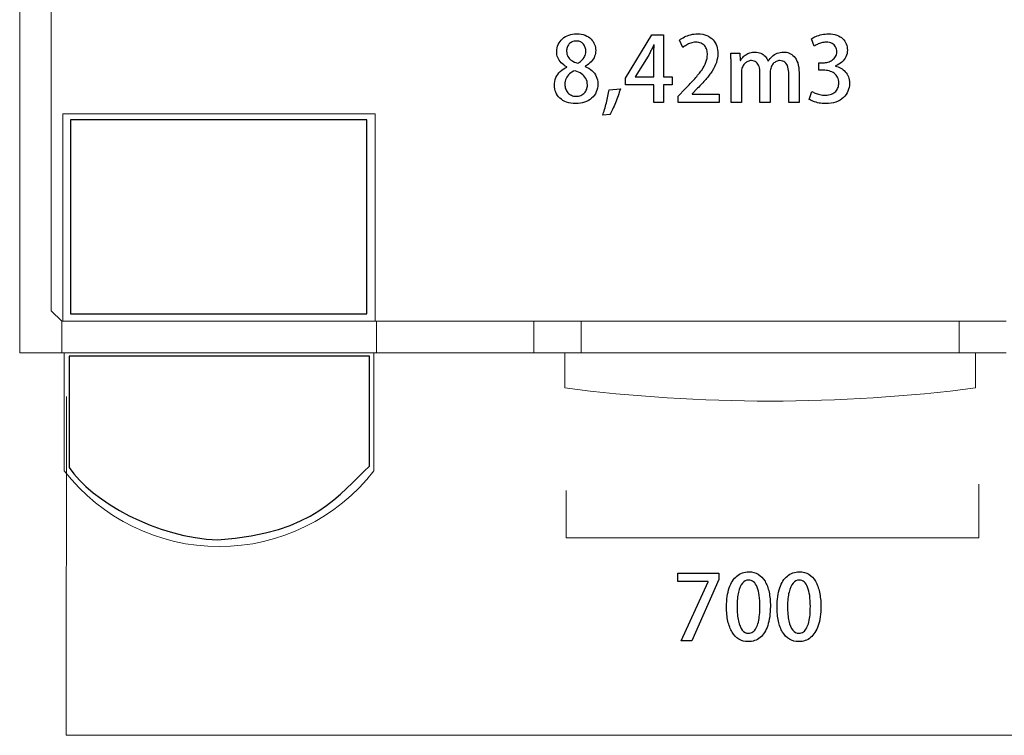
# Model space of a CAD drawing. Units: millimetres. Extents: x -100 to 97, y -107 to 130.
# Drawn here: x 30 to 46, y -35 to -24 of the extents above; entities that cross this region are included whole.
import ezdxf

# ---------------------------------------------------------------- set-up
doc = ezdxf.new("R2010")
doc.units = ezdxf.units.MM
doc.header["$MEASUREMENT"] = 0

msp = doc.modelspace()

# ---------------------------------------------------------------- linework, layer by layer
at = {"color": 73}
msp.add_lwpolyline([(31.0159, -28.62), (35.6721, -28.62), (35.6721, -25.5738), (31.0159, -25.5738), (31.0159, -28.62)], close=True, dxfattribs=at)
at = {"color": 250, "lineweight": 9}
for points in [[(30.2183, -29.2329), (30.2183, -29.2329), (30.2183, -21.1542), (30.2183, -21.1542)], [(30.7129, -28.5734), (30.7129, -28.5734), (30.7129, -21.1542), (30.7129, -21.1542)], [(30.8984, -28.7383), (30.8984, -28.7383), (30.8984, -25.4821), (30.8984, -25.4821)], [(30.8984, -25.4821), (30.8984, -25.4821), (35.8033, -25.4821), (35.8033, -25.4821)], [(35.8033, -25.4821), (35.8033, -25.4821), (35.8033, -28.7383), (35.8033, -28.7383)], [(30.8778, -28.7383), (30.8778, -28.7383), (30.7129, -28.5734), (30.7129, -28.5734)], [(30.8778, -29.2329), (30.8778, -29.2329), (30.8778, -28.7383), (30.8778, -28.7383)], [(35.8239, -28.7383), (35.8239, -28.7383), (30.8778, -28.7383), (30.8778, -28.7383)], [(30.8778, -28.7383), (30.8778, -28.7383), (30.8778, -29.2329), (30.8778, -29.2329)], [(35.8033, -28.7383), (35.8033, -28.7383), (30.8984, -28.7383), (30.8984, -28.7383)], [(35.8239, -29.2329), (35.8239, -29.2329), (35.8239, -28.7383), (35.8239, -28.7383)], [(35.8239, -28.7383), (35.8239, -28.7383), (38.297, -28.7383), (38.297, -28.7383)], [(35.8239, -28.7383), (35.8239, -28.7383), (35.8239, -29.2329), (35.8239, -29.2329)], [(38.297, -28.7383), (38.297, -28.7383), (38.297, -29.2329), (38.297, -29.2329)], [(38.297, -28.7383), (38.297, -28.7383), (45.7162, -28.7383), (45.7162, -28.7383)], [(38.297, -29.2329), (38.297, -29.2329), (38.297, -28.7383), (38.297, -28.7383)], [(39.0389, -29.2329), (39.0389, -29.2329), (39.0389, -28.7383), (39.0389, -28.7383)], [(44.9743, -28.7383), (44.9743, -28.7383), (44.9743, -29.2329), (44.9743, -29.2329)], [(30.8778, -29.2329), (30.8778, -29.2329), (30.2183, -29.2329), (30.2183, -29.2329)], [(30.8778, -29.2329), (30.8778, -29.2329), (35.8239, -29.2329), (35.8239, -29.2329)], [(30.919, -31.0877), (30.919, -31.0877), (30.919, -29.2329), (30.919, -29.2329)], [(30.919, -29.2329), (30.919, -29.2329), (35.7827, -29.2329), (35.7827, -29.2329)], [(35.7827, -29.2329), (35.7827, -29.2329), (35.7827, -31.0877), (35.7827, -31.0877)], [(38.297, -29.2329), (38.297, -29.2329), (35.8239, -29.2329), (35.8239, -29.2329)], [(45.7162, -29.2329), (45.7162, -29.2329), (38.297, -29.2329), (38.297, -29.2329)], [(38.7792, -29.7852), (38.7792, -29.7852), (38.7792, -29.2329), (38.7792, -29.2329)], [(38.7792, -29.2329), (38.7792, -29.2329), (45.2339, -29.2329), (45.2339, -29.2329)], [(45.2339, -29.2329), (45.2339, -29.2329), (45.2339, -29.7852), (45.2339, -29.7852)], [(38.7792, -29.7852), (40.922, -30.06), (43.0911, -30.06), (45.2339, -29.7852)]]:
    msp.add_open_spline(points, degree=3, dxfattribs=at)
at = {"color": 250}
for points, knots in [([(38.8117, -24.7487), (38.7733, -24.7666), (38.7395, -24.7894), (38.7103, -24.8167), (38.7103, -24.8167), (38.6811, -24.8442), (38.6586, -24.8762), (38.6421, -24.9129), (38.6421, -24.9129), (38.6256, -24.9493), (38.6172, -24.9903), (38.6169, -25.0356), (38.6169, -25.0356), (38.6169, -25.0733), (38.6245, -25.1093), (38.639, -25.1434), (38.639, -25.1434), (38.6539, -25.1775), (38.6755, -25.2078), (38.7042, -25.2344), (38.7042, -25.2344), (38.7326, -25.261), (38.7679, -25.2821), (38.8098, -25.2974), (38.8098, -25.2974), (38.8516, -25.3127), (38.8999, -25.3207), (38.9542, -25.3209), (38.9542, -25.3209), (39.0045, -25.3207), (39.0508, -25.3134), (39.0929, -25.2986), (39.0929, -25.2986), (39.135, -25.284), (39.1717, -25.2628), (39.203, -25.2358), (39.203, -25.2358), (39.2341, -25.2085), (39.258, -25.1758), (39.2752, -25.1379), (39.2752, -25.1379), (39.2924, -25.1001), (39.3011, -25.058), (39.3013, -25.0117), (39.3013, -25.0117), (39.3011, -24.9681), (39.2924, -24.9291), (39.2754, -24.8941), (39.2754, -24.8941), (39.2585, -24.859), (39.2352, -24.8284), (39.2054, -24.8021), (39.2054, -24.8021), (39.1755, -24.776), (39.1412, -24.7544), (39.1024, -24.7374), (39.1024, -24.7374), (39.1024, -24.7374), (39.1024, -24.7332), (39.1024, -24.7332), (39.1024, -24.7332), (39.1409, -24.713), (39.1722, -24.6897), (39.1962, -24.6631), (39.1962, -24.6631), (39.2204, -24.6365), (39.2381, -24.6081), (39.2493, -24.578), (39.2493, -24.578), (39.2606, -24.5479), (39.2663, -24.5175), (39.266, -24.4872), (39.266, -24.4872), (39.266, -24.4547), (39.2602, -24.423), (39.2482, -24.3919), (39.2482, -24.3919), (39.2362, -24.3609), (39.2178, -24.3327), (39.1934, -24.3075), (39.1934, -24.3075), (39.1689, -24.2824), (39.1379, -24.2624), (39.1005, -24.2475), (39.1005, -24.2475), (39.0631, -24.2325), (39.0191, -24.2247), (38.9683, -24.2245), (38.9683, -24.2245), (38.9236, -24.2247), (38.8822, -24.2313), (38.8441, -24.2447), (38.8441, -24.2447), (38.806, -24.2581), (38.7729, -24.2772), (38.7444, -24.3021), (38.7444, -24.3021), (38.7157, -24.327), (38.6936, -24.3567), (38.6778, -24.3912), (38.6778, -24.3912), (38.6619, -24.4258), (38.6539, -24.4644), (38.6536, -24.507), (38.6536, -24.507), (38.6536, -24.5378), (38.6595, -24.5679), (38.671, -24.597), (38.671, -24.597), (38.6828, -24.6264), (38.7002, -24.6537), (38.7237, -24.6789), (38.7237, -24.6789), (38.747, -24.704), (38.7764, -24.7259), (38.8117, -24.7445), (38.8117, -24.7445), (38.8117, -24.7445), (38.8117, -24.7487), (38.8117, -24.7487)], [0, 0, 0, 0, 0.0322581, 0.0322581, 0.0322581, 0.0322581, 0.0645161, 0.0645161, 0.0645161, 0.0645161, 0.0967742, 0.0967742, 0.0967742, 0.0967742, 0.1290323, 0.1290323, 0.1290323, 0.1290323, 0.1612903, 0.1612903, 0.1612903, 0.1612903, 0.1935484, 0.1935484, 0.1935484, 0.1935484, 0.2258065, 0.2258065, 0.2258065, 0.2258065, 0.2580645, 0.2580645, 0.2580645, 0.2580645, 0.2903226, 0.2903226, 0.2903226, 0.2903226, 0.3225806, 0.3225806, 0.3225806, 0.3225806, 0.3548387, 0.3548387, 0.3548387, 0.3548387, 0.3870968, 0.3870968, 0.3870968, 0.3870968, 0.4193548, 0.4193548, 0.4193548, 0.4193548, 0.4516129, 0.4516129, 0.4516129, 0.4516129, 0.483871, 0.483871, 0.483871, 0.483871, 0.516129, 0.516129, 0.516129, 0.516129, 0.5483871, 0.5483871, 0.5483871, 0.5483871, 0.5806452, 0.5806452, 0.5806452, 0.5806452, 0.6129032, 0.6129032, 0.6129032, 0.6129032, 0.6451613, 0.6451613, 0.6451613, 0.6451613, 0.6774194, 0.6774194, 0.6774194, 0.6774194, 0.7096774, 0.7096774, 0.7096774, 0.7096774, 0.7419355, 0.7419355, 0.7419355, 0.7419355, 0.7741935, 0.7741935, 0.7741935, 0.7741935, 0.8064516, 0.8064516, 0.8064516, 0.8064516, 0.8387097, 0.8387097, 0.8387097, 0.8387097, 0.8709677, 0.8709677, 0.8709677, 0.8709677, 0.9032258, 0.9032258, 0.9032258, 0.9032258, 0.9354839, 0.9354839, 0.9354839, 0.9354839, 1, 1, 1, 1]), ([(40.3328, -25.0246), (40.3328, -25.0246), (40.4654, -25.0246), (40.4654, -25.0246), (40.4654, -25.0246), (40.4654, -25.0246), (40.4654, -24.9004), (40.4654, -24.9004), (40.4654, -24.9004), (40.4654, -24.9004), (40.3328, -24.9004), (40.3328, -24.9004), (40.3328, -24.9004), (40.3328, -24.9004), (40.3328, -24.2428), (40.3328, -24.2428), (40.3328, -24.2428), (40.3328, -24.2428), (40.1507, -24.2428), (40.1507, -24.2428), (40.1507, -24.2428), (40.1507, -24.2428), (39.7344, -24.9188), (39.7344, -24.9188), (39.7344, -24.9188), (39.7344, -24.9188), (39.7344, -25.0246), (39.7344, -25.0246), (39.7344, -25.0246), (39.7344, -25.0246), (40.1789, -25.0246), (40.1789, -25.0246), (40.1789, -25.0246), (40.1789, -25.0246), (40.1789, -25.3054), (40.1789, -25.3054), (40.1789, -25.3054), (40.1789, -25.3054), (40.3328, -25.3054), (40.3328, -25.3054), (40.3328, -25.3054), (40.3328, -25.3054), (40.3328, -25.0246), (40.3328, -25.0246)], [0, 0, 0, 0, 0.0833333, 0.0833333, 0.0833333, 0.0833333, 0.1666667, 0.1666667, 0.1666667, 0.1666667, 0.25, 0.25, 0.25, 0.25, 0.3333333, 0.3333333, 0.3333333, 0.3333333, 0.4166667, 0.4166667, 0.4166667, 0.4166667, 0.5, 0.5, 0.5, 0.5, 0.5833333, 0.5833333, 0.5833333, 0.5833333, 0.6666667, 0.6666667, 0.6666667, 0.6666667, 0.75, 0.75, 0.75, 0.75, 0.8333333, 0.8333333, 0.8333333, 0.8333333, 1, 1, 1, 1]), ([(41.2076, -25.1699), (41.2076, -25.1699), (40.78, -25.1699), (40.78, -25.1699), (40.78, -25.1699), (40.78, -25.1699), (40.78, -25.1671), (40.78, -25.1671), (40.78, -25.1671), (40.78, -25.1671), (40.8675, -25.078), (40.8675, -25.078), (40.8675, -25.078), (40.9141, -25.0316), (40.9564, -24.986), (40.9952, -24.9418), (40.9952, -24.9418), (41.0338, -24.8974), (41.0672, -24.8531), (41.0956, -24.8092), (41.0956, -24.8092), (41.1239, -24.7652), (41.146, -24.7203), (41.1615, -24.6749), (41.1615, -24.6749), (41.177, -24.6295), (41.1848, -24.5824), (41.185, -24.5338), (41.185, -24.5338), (41.185, -24.4931), (41.1789, -24.4545), (41.1667, -24.4176), (41.1667, -24.4176), (41.1542, -24.3807), (41.1354, -24.3477), (41.1098, -24.3188), (41.1098, -24.3188), (41.0841, -24.2899), (41.0514, -24.2668), (41.0119, -24.2501), (41.0119, -24.2501), (40.9722, -24.2334), (40.9249, -24.2247), (40.8703, -24.2245), (40.8703, -24.2245), (40.8308, -24.2247), (40.7932, -24.2292), (40.7579, -24.2381), (40.7579, -24.2381), (40.7224, -24.2471), (40.6902, -24.2588), (40.6608, -24.2739), (40.6608, -24.2739), (40.6314, -24.2887), (40.6058, -24.3052), (40.5839, -24.3233), (40.5839, -24.3233), (40.5839, -24.3233), (40.6333, -24.4404), (40.6333, -24.4404), (40.6333, -24.4404), (40.65, -24.427), (40.6688, -24.4141), (40.6902, -24.4014), (40.6902, -24.4014), (40.7114, -24.3887), (40.7346, -24.3781), (40.7596, -24.3698), (40.7596, -24.3698), (40.7845, -24.3616), (40.8106, -24.3574), (40.8379, -24.3571), (40.8379, -24.3571), (40.8713, -24.3574), (40.8997, -24.3626), (40.923, -24.3729), (40.923, -24.3729), (40.9465, -24.3832), (40.9654, -24.3974), (40.9799, -24.4152), (40.9799, -24.4152), (40.9943, -24.4331), (41.0049, -24.4538), (41.0115, -24.4771), (41.0115, -24.4771), (41.0183, -24.5001), (41.0216, -24.5248), (41.0213, -24.5507), (41.0213, -24.5507), (41.0213, -24.5904), (41.0136, -24.6302), (40.9985, -24.6697), (40.9985, -24.6697), (40.9832, -24.7092), (40.9609, -24.7504), (40.9313, -24.7929), (40.9313, -24.7929), (40.9016, -24.8353), (40.8652, -24.8809), (40.8219, -24.9293), (40.8219, -24.9293), (40.7786, -24.9778), (40.729, -25.0307), (40.6728, -25.0879), (40.6728, -25.0879), (40.6728, -25.0879), (40.5613, -25.2052), (40.5613, -25.2052), (40.5613, -25.2052), (40.5613, -25.2052), (40.5613, -25.3054), (40.5613, -25.3054), (40.5613, -25.3054), (40.5613, -25.3054), (41.2076, -25.3054), (41.2076, -25.3054), (41.2076, -25.3054), (41.2076, -25.3054), (41.2076, -25.1699), (41.2076, -25.1699)], [0, 0, 0, 0, 0.0322581, 0.0322581, 0.0322581, 0.0322581, 0.0645161, 0.0645161, 0.0645161, 0.0645161, 0.0967742, 0.0967742, 0.0967742, 0.0967742, 0.1290323, 0.1290323, 0.1290323, 0.1290323, 0.1612903, 0.1612903, 0.1612903, 0.1612903, 0.1935484, 0.1935484, 0.1935484, 0.1935484, 0.2258065, 0.2258065, 0.2258065, 0.2258065, 0.2580645, 0.2580645, 0.2580645, 0.2580645, 0.2903226, 0.2903226, 0.2903226, 0.2903226, 0.3225806, 0.3225806, 0.3225806, 0.3225806, 0.3548387, 0.3548387, 0.3548387, 0.3548387, 0.3870968, 0.3870968, 0.3870968, 0.3870968, 0.4193548, 0.4193548, 0.4193548, 0.4193548, 0.4516129, 0.4516129, 0.4516129, 0.4516129, 0.483871, 0.483871, 0.483871, 0.483871, 0.516129, 0.516129, 0.516129, 0.516129, 0.5483871, 0.5483871, 0.5483871, 0.5483871, 0.5806452, 0.5806452, 0.5806452, 0.5806452, 0.6129032, 0.6129032, 0.6129032, 0.6129032, 0.6451613, 0.6451613, 0.6451613, 0.6451613, 0.6774194, 0.6774194, 0.6774194, 0.6774194, 0.7096774, 0.7096774, 0.7096774, 0.7096774, 0.7419355, 0.7419355, 0.7419355, 0.7419355, 0.7741935, 0.7741935, 0.7741935, 0.7741935, 0.8064516, 0.8064516, 0.8064516, 0.8064516, 0.8387097, 0.8387097, 0.8387097, 0.8387097, 0.8709677, 0.8709677, 0.8709677, 0.8709677, 0.9032258, 0.9032258, 0.9032258, 0.9032258, 0.9354839, 0.9354839, 0.9354839, 0.9354839, 1, 1, 1, 1]), ([(43.0307, -24.7297), (43.0711, -24.7144), (43.1055, -24.6942), (43.1337, -24.6692), (43.1337, -24.6692), (43.1617, -24.6443), (43.1831, -24.6156), (43.1977, -24.5836), (43.1977, -24.5836), (43.2123, -24.5514), (43.2198, -24.5171), (43.2198, -24.4804), (43.2198, -24.4804), (43.2198, -24.446), (43.2137, -24.4136), (43.2014, -24.383), (43.2014, -24.383), (43.1892, -24.3524), (43.1709, -24.3252), (43.1462, -24.3014), (43.1462, -24.3014), (43.1217, -24.2776), (43.0909, -24.2591), (43.0537, -24.2454), (43.0537, -24.2454), (43.0166, -24.2318), (42.9733, -24.2247), (42.9235, -24.2245), (42.9235, -24.2245), (42.8865, -24.2247), (42.8513, -24.2285), (42.8174, -24.2358), (42.8174, -24.2358), (42.7835, -24.2431), (42.7529, -24.2527), (42.7252, -24.2645), (42.7252, -24.2645), (42.6977, -24.2762), (42.6749, -24.2887), (42.6568, -24.3021), (42.6568, -24.3021), (42.6568, -24.3021), (42.6977, -24.4195), (42.6977, -24.4195), (42.6977, -24.4195), (42.7116, -24.4098), (42.7285, -24.3999), (42.7482, -24.3903), (42.7482, -24.3903), (42.7682, -24.3807), (42.7899, -24.3724), (42.8136, -24.3658), (42.8136, -24.3658), (42.8374, -24.3593), (42.8616, -24.356), (42.8868, -24.3557), (42.8868, -24.3557), (42.9244, -24.356), (42.9554, -24.3628), (42.9801, -24.376), (42.9801, -24.376), (43.0048, -24.3894), (43.0232, -24.4072), (43.0352, -24.4298), (43.0352, -24.4298), (43.0474, -24.4524), (43.0533, -24.4778), (43.0533, -24.506), (43.0533, -24.506), (43.0528, -24.5354), (43.0462, -24.5608), (43.033, -24.5827), (43.033, -24.5827), (43.0201, -24.6043), (43.0029, -24.6222), (42.9818, -24.6365), (42.9818, -24.6365), (42.9608, -24.6506), (42.938, -24.6615), (42.9133, -24.6683), (42.9133, -24.6683), (42.8889, -24.6753), (42.8649, -24.6789), (42.8416, -24.6789), (42.8416, -24.6789), (42.8416, -24.6789), (42.7725, -24.6789), (42.7725, -24.6789), (42.7725, -24.6789), (42.7725, -24.6789), (42.7725, -24.796), (42.7725, -24.796), (42.7725, -24.796), (42.7725, -24.796), (42.8444, -24.796), (42.8444, -24.796), (42.8444, -24.796), (42.8762, -24.796), (42.9063, -24.8), (42.9352, -24.808), (42.9352, -24.808), (42.9639, -24.816), (42.9895, -24.8284), (43.0121, -24.8449), (43.0121, -24.8449), (43.0347, -24.8614), (43.0526, -24.8821), (43.0657, -24.9072), (43.0657, -24.9072), (43.0789, -24.9324), (43.0855, -24.9623), (43.0857, -24.9964), (43.0857, -24.9964), (43.0857, -25.0204), (43.0817, -25.0436), (43.0737, -25.0665), (43.0737, -25.0665), (43.0655, -25.0893), (43.053, -25.11), (43.0359, -25.1285), (43.0359, -25.1285), (43.0187, -25.1471), (42.9966, -25.1617), (42.9698, -25.1728), (42.9698, -25.1728), (42.9427, -25.1838), (42.9103, -25.1895), (42.8727, -25.1897), (42.8727, -25.1897), (42.8433, -25.1895), (42.815, -25.1862), (42.7878, -25.1796), (42.7878, -25.1796), (42.7605, -25.1732), (42.7362, -25.1652), (42.7144, -25.1561), (42.7144, -25.1561), (42.6927, -25.1469), (42.6753, -25.1377), (42.6624, -25.129), (42.6624, -25.129), (42.6624, -25.129), (42.6201, -25.2546), (42.6201, -25.2546), (42.6201, -25.2546), (42.6372, -25.2661), (42.6591, -25.2767), (42.6854, -25.2868), (42.6854, -25.2868), (42.712, -25.2969), (42.7417, -25.3049), (42.7748, -25.3113), (42.7748, -25.3113), (42.8077, -25.3174), (42.8428, -25.3207), (42.8797, -25.3209), (42.8797, -25.3209), (42.9402, -25.3207), (42.9935, -25.3122), (43.0399, -25.2955), (43.0399, -25.2955), (43.0864, -25.2788), (43.1255, -25.2558), (43.1572, -25.2266), (43.1572, -25.2266), (43.189, -25.1972), (43.213, -25.1633), (43.2292, -25.125), (43.2292, -25.125), (43.2454, -25.0867), (43.2537, -25.0458), (43.2537, -25.002), (43.2537, -25.002), (43.2534, -24.9646), (43.2475, -24.9305), (43.2358, -24.8999), (43.2358, -24.8999), (43.224, -24.8694), (43.2078, -24.8426), (43.1871, -24.8195), (43.1871, -24.8195), (43.1666, -24.7967), (43.1429, -24.7779), (43.1161, -24.7631), (43.1161, -24.7631), (43.0895, -24.7485), (43.061, -24.7381), (43.0307, -24.7325), (43.0307, -24.7325), (43.0307, -24.7325), (43.0307, -24.7297), (43.0307, -24.7297)], [0, 0, 0, 0, 0.0204082, 0.0204082, 0.0204082, 0.0204082, 0.0408163, 0.0408163, 0.0408163, 0.0408163, 0.0612245, 0.0612245, 0.0612245, 0.0612245, 0.0816327, 0.0816327, 0.0816327, 0.0816327, 0.1020408, 0.1020408, 0.1020408, 0.1020408, 0.122449, 0.122449, 0.122449, 0.122449, 0.1428571, 0.1428571, 0.1428571, 0.1428571, 0.1632653, 0.1632653, 0.1632653, 0.1632653, 0.1836735, 0.1836735, 0.1836735, 0.1836735, 0.2040816, 0.2040816, 0.2040816, 0.2040816, 0.2244898, 0.2244898, 0.2244898, 0.2244898, 0.244898, 0.244898, 0.244898, 0.244898, 0.2653061, 0.2653061, 0.2653061, 0.2653061, 0.2857143, 0.2857143, 0.2857143, 0.2857143, 0.3061224, 0.3061224, 0.3061224, 0.3061224, 0.3265306, 0.3265306, 0.3265306, 0.3265306, 0.3469388, 0.3469388, 0.3469388, 0.3469388, 0.3673469, 0.3673469, 0.3673469, 0.3673469, 0.3877551, 0.3877551, 0.3877551, 0.3877551, 0.4081633, 0.4081633, 0.4081633, 0.4081633, 0.4285714, 0.4285714, 0.4285714, 0.4285714, 0.4489796, 0.4489796, 0.4489796, 0.4489796, 0.4693878, 0.4693878, 0.4693878, 0.4693878, 0.4897959, 0.4897959, 0.4897959, 0.4897959, 0.5102041, 0.5102041, 0.5102041, 0.5102041, 0.5306122, 0.5306122, 0.5306122, 0.5306122, 0.5510204, 0.5510204, 0.5510204, 0.5510204, 0.5714286, 0.5714286, 0.5714286, 0.5714286, 0.5918367, 0.5918367, 0.5918367, 0.5918367, 0.6122449, 0.6122449, 0.6122449, 0.6122449, 0.6326531, 0.6326531, 0.6326531, 0.6326531, 0.6530612, 0.6530612, 0.6530612, 0.6530612, 0.6734694, 0.6734694, 0.6734694, 0.6734694, 0.6938776, 0.6938776, 0.6938776, 0.6938776, 0.7142857, 0.7142857, 0.7142857, 0.7142857, 0.7346939, 0.7346939, 0.7346939, 0.7346939, 0.755102, 0.755102, 0.755102, 0.755102, 0.7755102, 0.7755102, 0.7755102, 0.7755102, 0.7959184, 0.7959184, 0.7959184, 0.7959184, 0.8163265, 0.8163265, 0.8163265, 0.8163265, 0.8367347, 0.8367347, 0.8367347, 0.8367347, 0.8571429, 0.8571429, 0.8571429, 0.8571429, 0.877551, 0.877551, 0.877551, 0.877551, 0.8979592, 0.8979592, 0.8979592, 0.8979592, 0.9183673, 0.9183673, 0.9183673, 0.9183673, 0.9387755, 0.9387755, 0.9387755, 0.9387755, 0.9591837, 0.9591837, 0.9591837, 0.9591837, 1, 1, 1, 1]), ([(38.9627, -24.3388), (38.989, -24.339), (39.0116, -24.3435), (39.0304, -24.3527), (39.0304, -24.3527), (39.0492, -24.3616), (39.0645, -24.3741), (39.0765, -24.3894), (39.0765, -24.3894), (39.0882, -24.4049), (39.0969, -24.4225), (39.1026, -24.4418), (39.1026, -24.4418), (39.1082, -24.4613), (39.1108, -24.4816), (39.1108, -24.5027), (39.1108, -24.5027), (39.1106, -24.5312), (39.1045, -24.5573), (39.0927, -24.5815), (39.0927, -24.5815), (39.0809, -24.6055), (39.0652, -24.6264), (39.0452, -24.6445), (39.0452, -24.6445), (39.0252, -24.6624), (39.0029, -24.6765), (38.9782, -24.6864), (38.9782, -24.6864), (38.9445, -24.6753), (38.9151, -24.661), (38.8897, -24.6441), (38.8897, -24.6441), (38.8643, -24.6269), (38.8446, -24.6062), (38.8305, -24.582), (38.8305, -24.582), (38.8164, -24.5578), (38.8091, -24.5295), (38.8088, -24.4971), (38.8088, -24.4971), (38.8088, -24.4766), (38.8119, -24.4571), (38.8182, -24.4383), (38.8182, -24.4383), (38.8244, -24.4195), (38.834, -24.4025), (38.8465, -24.3877), (38.8465, -24.3877), (38.8592, -24.3727), (38.8752, -24.3609), (38.8947, -24.3522), (38.8947, -24.3522), (38.914, -24.3435), (38.9365, -24.339), (38.9627, -24.3388)], [0, 0, 0, 0, 0.0666667, 0.0666667, 0.0666667, 0.0666667, 0.1333333, 0.1333333, 0.1333333, 0.1333333, 0.2, 0.2, 0.2, 0.2, 0.2666667, 0.2666667, 0.2666667, 0.2666667, 0.3333333, 0.3333333, 0.3333333, 0.3333333, 0.4, 0.4, 0.4, 0.4, 0.4666667, 0.4666667, 0.4666667, 0.4666667, 0.5333333, 0.5333333, 0.5333333, 0.5333333, 0.6, 0.6, 0.6, 0.6, 0.6666667, 0.6666667, 0.6666667, 0.6666667, 0.7333333, 0.7333333, 0.7333333, 0.7333333, 0.8, 0.8, 0.8, 0.8, 0.8666667, 0.8666667, 0.8666667, 0.8666667, 1, 1, 1, 1]), ([(39.8883, -24.8976), (39.8883, -24.8976), (40.0915, -24.573), (40.0915, -24.573), (40.0915, -24.573), (40.1013, -24.5542), (40.111, -24.5356), (40.1204, -24.5173), (40.1204, -24.5173), (40.13, -24.4987), (40.1397, -24.4797), (40.1495, -24.4599), (40.1495, -24.4599), (40.1594, -24.4402), (40.1695, -24.419), (40.1804, -24.3967), (40.1804, -24.3967), (40.1804, -24.3967), (40.186, -24.3967), (40.186, -24.3967), (40.186, -24.3967), (40.1839, -24.427), (40.1822, -24.4578), (40.1808, -24.4891), (40.1808, -24.4891), (40.1796, -24.5201), (40.1789, -24.5509), (40.1789, -24.5815), (40.1789, -24.5815), (40.1789, -24.5815), (40.1789, -24.9004), (40.1789, -24.9004), (40.1789, -24.9004), (40.1789, -24.9004), (39.8883, -24.9004), (39.8883, -24.9004), (39.8883, -24.9004), (39.8883, -24.9004), (39.8883, -24.8976), (39.8883, -24.8976)], [0, 0, 0, 0, 0.0909091, 0.0909091, 0.0909091, 0.0909091, 0.1818182, 0.1818182, 0.1818182, 0.1818182, 0.2727273, 0.2727273, 0.2727273, 0.2727273, 0.3636364, 0.3636364, 0.3636364, 0.3636364, 0.4545455, 0.4545455, 0.4545455, 0.4545455, 0.5454545, 0.5454545, 0.5454545, 0.5454545, 0.6363636, 0.6363636, 0.6363636, 0.6363636, 0.7272727, 0.7272727, 0.7272727, 0.7272727, 0.8181818, 0.8181818, 0.8181818, 0.8181818, 1, 1, 1, 1]), ([(42.4606, -24.8355), (42.4604, -24.7744), (42.4531, -24.7229), (42.439, -24.6812), (42.439, -24.6812), (42.4249, -24.6394), (42.4061, -24.6062), (42.3828, -24.581), (42.3828, -24.581), (42.3592, -24.5561), (42.3331, -24.5382), (42.3047, -24.5272), (42.3047, -24.5272), (42.2762, -24.5161), (42.2473, -24.5107), (42.2179, -24.511), (42.2179, -24.511), (42.1807, -24.5112), (42.1473, -24.5171), (42.1177, -24.5288), (42.1177, -24.5288), (42.0881, -24.5406), (42.0617, -24.557), (42.0387, -24.5782), (42.0387, -24.5782), (42.0156, -24.5996), (41.9954, -24.6245), (41.978, -24.6535), (41.978, -24.6535), (41.978, -24.6535), (41.9752, -24.6535), (41.9752, -24.6535), (41.9752, -24.6535), (41.9644, -24.6241), (41.9491, -24.5989), (41.9293, -24.5775), (41.9293, -24.5775), (41.9096, -24.5563), (41.8863, -24.5399), (41.8592, -24.5284), (41.8592, -24.5284), (41.8322, -24.5168), (41.8023, -24.5112), (41.7692, -24.511), (41.7692, -24.511), (41.7395, -24.5112), (41.713, -24.5149), (41.689, -24.5222), (41.689, -24.5222), (41.6652, -24.5298), (41.6441, -24.5396), (41.6255, -24.5521), (41.6255, -24.5521), (41.6069, -24.5648), (41.5907, -24.5787), (41.5768, -24.5942), (41.5768, -24.5942), (41.5632, -24.6097), (41.5514, -24.6257), (41.542, -24.6422), (41.542, -24.6422), (41.542, -24.6422), (41.5378, -24.6422), (41.5378, -24.6422), (41.5378, -24.6422), (41.5378, -24.6422), (41.5293, -24.5279), (41.5293, -24.5279), (41.5293, -24.5279), (41.5293, -24.5279), (41.3882, -24.5279), (41.3882, -24.5279), (41.3882, -24.5279), (41.3891, -24.5498), (41.3901, -24.5721), (41.391, -24.5947), (41.391, -24.5947), (41.3917, -24.6173), (41.3924, -24.6408), (41.3931, -24.6657), (41.3931, -24.6657), (41.3936, -24.6906), (41.3938, -24.7177), (41.3938, -24.7466), (41.3938, -24.7466), (41.3938, -24.7466), (41.3938, -25.3054), (41.3938, -25.3054), (41.3938, -25.3054), (41.3938, -25.3054), (41.5547, -25.3054), (41.5547, -25.3054), (41.5547, -25.3054), (41.5547, -25.3054), (41.5547, -24.8341), (41.5547, -24.8341), (41.5547, -24.8341), (41.5549, -24.8033), (41.5596, -24.7762), (41.5688, -24.7527), (41.5688, -24.7527), (41.578, -24.7292), (41.5902, -24.7094), (41.6055, -24.6935), (41.6055, -24.6935), (41.6208, -24.6775), (41.6375, -24.6655), (41.6558, -24.6572), (41.6558, -24.6572), (41.6742, -24.649), (41.6927, -24.645), (41.7113, -24.645), (41.7113, -24.645), (41.7428, -24.6452), (41.7685, -24.6539), (41.7885, -24.6706), (41.7885, -24.6706), (41.8084, -24.6873), (41.8233, -24.7102), (41.8327, -24.7388), (41.8327, -24.7388), (41.8421, -24.7675), (41.8468, -24.8002), (41.8468, -24.8369), (41.8468, -24.8369), (41.8468, -24.8369), (41.8468, -25.3054), (41.8468, -25.3054), (41.8468, -25.3054), (41.8468, -25.3054), (42.0076, -25.3054), (42.0076, -25.3054), (42.0076, -25.3054), (42.0076, -25.3054), (42.0076, -24.8256), (42.0076, -24.8256), (42.0076, -24.8256), (42.0079, -24.7974), (42.0121, -24.772), (42.0208, -24.7497), (42.0208, -24.7497), (42.0293, -24.7276), (42.0408, -24.7085), (42.0552, -24.693), (42.0552, -24.693), (42.0695, -24.6775), (42.0857, -24.6655), (42.1036, -24.6572), (42.1036, -24.6572), (42.1215, -24.6492), (42.1398, -24.645), (42.1586, -24.645), (42.1586, -24.645), (42.1916, -24.6452), (42.2184, -24.6542), (42.2391, -24.6721), (42.2391, -24.6721), (42.26, -24.6899), (42.2753, -24.7149), (42.2852, -24.7473), (42.2852, -24.7473), (42.295, -24.7795), (42.3, -24.8174), (42.2997, -24.8609), (42.2997, -24.8609), (42.2997, -24.8609), (42.2997, -25.3054), (42.2997, -25.3054), (42.2997, -25.3054), (42.2997, -25.3054), (42.4606, -25.3054), (42.4606, -25.3054), (42.4606, -25.3054), (42.4606, -25.3054), (42.4606, -24.8355), (42.4606, -24.8355)], [0, 0, 0, 0, 0.0222222, 0.0222222, 0.0222222, 0.0222222, 0.0444444, 0.0444444, 0.0444444, 0.0444444, 0.0666667, 0.0666667, 0.0666667, 0.0666667, 0.0888889, 0.0888889, 0.0888889, 0.0888889, 0.1111111, 0.1111111, 0.1111111, 0.1111111, 0.1333333, 0.1333333, 0.1333333, 0.1333333, 0.1555556, 0.1555556, 0.1555556, 0.1555556, 0.1777778, 0.1777778, 0.1777778, 0.1777778, 0.2, 0.2, 0.2, 0.2, 0.2222222, 0.2222222, 0.2222222, 0.2222222, 0.2444444, 0.2444444, 0.2444444, 0.2444444, 0.2666667, 0.2666667, 0.2666667, 0.2666667, 0.2888889, 0.2888889, 0.2888889, 0.2888889, 0.3111111, 0.3111111, 0.3111111, 0.3111111, 0.3333333, 0.3333333, 0.3333333, 0.3333333, 0.3555556, 0.3555556, 0.3555556, 0.3555556, 0.3777778, 0.3777778, 0.3777778, 0.3777778, 0.4, 0.4, 0.4, 0.4, 0.4222222, 0.4222222, 0.4222222, 0.4222222, 0.4444444, 0.4444444, 0.4444444, 0.4444444, 0.4666667, 0.4666667, 0.4666667, 0.4666667, 0.4888889, 0.4888889, 0.4888889, 0.4888889, 0.5111111, 0.5111111, 0.5111111, 0.5111111, 0.5333333, 0.5333333, 0.5333333, 0.5333333, 0.5555556, 0.5555556, 0.5555556, 0.5555556, 0.5777778, 0.5777778, 0.5777778, 0.5777778, 0.6, 0.6, 0.6, 0.6, 0.6222222, 0.6222222, 0.6222222, 0.6222222, 0.6444444, 0.6444444, 0.6444444, 0.6444444, 0.6666667, 0.6666667, 0.6666667, 0.6666667, 0.6888889, 0.6888889, 0.6888889, 0.6888889, 0.7111111, 0.7111111, 0.7111111, 0.7111111, 0.7333333, 0.7333333, 0.7333333, 0.7333333, 0.7555556, 0.7555556, 0.7555556, 0.7555556, 0.7777778, 0.7777778, 0.7777778, 0.7777778, 0.8, 0.8, 0.8, 0.8, 0.8222222, 0.8222222, 0.8222222, 0.8222222, 0.8444444, 0.8444444, 0.8444444, 0.8444444, 0.8666667, 0.8666667, 0.8666667, 0.8666667, 0.8888889, 0.8888889, 0.8888889, 0.8888889, 0.9111111, 0.9111111, 0.9111111, 0.9111111, 0.9333333, 0.9333333, 0.9333333, 0.9333333, 0.9555556, 0.9555556, 0.9555556, 0.9555556, 1, 1, 1, 1]), ([(38.9584, -25.2052), (38.9311, -25.205), (38.9067, -25.2), (38.885, -25.1904), (38.885, -25.1904), (38.8634, -25.1805), (38.8448, -25.1671), (38.8295, -25.1497), (38.8295, -25.1497), (38.8143, -25.1325), (38.8025, -25.1123), (38.7943, -25.0895), (38.7943, -25.0895), (38.7863, -25.0667), (38.782, -25.0422), (38.782, -25.0159), (38.782, -25.0159), (38.782, -24.9841), (38.7881, -24.9543), (38.8004, -24.9265), (38.8004, -24.9265), (38.8126, -24.899), (38.8307, -24.8745), (38.8545, -24.8534), (38.8545, -24.8534), (38.878, -24.8322), (38.9071, -24.8157), (38.9415, -24.8038), (38.9415, -24.8038), (38.9803, -24.8165), (39.0144, -24.8324), (39.0433, -24.8522), (39.0433, -24.8522), (39.0725, -24.872), (39.0953, -24.8962), (39.1115, -24.9249), (39.1115, -24.9249), (39.1278, -24.9536), (39.136, -24.9877), (39.1362, -25.0272), (39.1362, -25.0272), (39.1362, -25.0516), (39.1322, -25.0747), (39.1245, -25.0961), (39.1245, -25.0961), (39.1165, -25.1175), (39.1049, -25.1363), (39.0897, -25.1528), (39.0897, -25.1528), (39.0744, -25.169), (39.0558, -25.1819), (39.0339, -25.1911), (39.0339, -25.1911), (39.0118, -25.2003), (38.9866, -25.205), (38.9584, -25.2052)], [0, 0, 0, 0, 0.0666667, 0.0666667, 0.0666667, 0.0666667, 0.1333333, 0.1333333, 0.1333333, 0.1333333, 0.2, 0.2, 0.2, 0.2, 0.2666667, 0.2666667, 0.2666667, 0.2666667, 0.3333333, 0.3333333, 0.3333333, 0.3333333, 0.4, 0.4, 0.4, 0.4, 0.4666667, 0.4666667, 0.4666667, 0.4666667, 0.5333333, 0.5333333, 0.5333333, 0.5333333, 0.6, 0.6, 0.6, 0.6, 0.6666667, 0.6666667, 0.6666667, 0.6666667, 0.7333333, 0.7333333, 0.7333333, 0.7333333, 0.8, 0.8, 0.8, 0.8, 0.8666667, 0.8666667, 0.8666667, 0.8666667, 1, 1, 1, 1]), ([(39.4763, -25.1022), (39.4716, -25.1335), (39.4657, -25.1669), (39.4584, -25.2022), (39.4584, -25.2022), (39.4511, -25.2374), (39.4431, -25.2729), (39.4342, -25.3089), (39.4342, -25.3089), (39.4252, -25.3449), (39.4158, -25.3795), (39.4059, -25.4126), (39.4059, -25.4126), (39.3961, -25.4458), (39.3859, -25.4759), (39.3761, -25.503), (39.3761, -25.503), (39.3761, -25.503), (39.489, -25.4917), (39.489, -25.4917), (39.489, -25.4917), (39.5026, -25.4691), (39.5167, -25.442), (39.5315, -25.4108), (39.5315, -25.4108), (39.5466, -25.3792), (39.5614, -25.3454), (39.5762, -25.3087), (39.5762, -25.3087), (39.591, -25.2722), (39.6051, -25.2348), (39.6185, -25.197), (39.6185, -25.197), (39.6319, -25.1591), (39.6437, -25.1222), (39.6541, -25.0867), (39.6541, -25.0867), (39.6541, -25.0867), (39.4763, -25.1022), (39.4763, -25.1022)], [0, 0, 0, 0, 0.0909091, 0.0909091, 0.0909091, 0.0909091, 0.1818182, 0.1818182, 0.1818182, 0.1818182, 0.2727273, 0.2727273, 0.2727273, 0.2727273, 0.3636364, 0.3636364, 0.3636364, 0.3636364, 0.4545455, 0.4545455, 0.4545455, 0.4545455, 0.5454545, 0.5454545, 0.5454545, 0.5454545, 0.6363636, 0.6363636, 0.6363636, 0.6363636, 0.7272727, 0.7272727, 0.7272727, 0.7272727, 0.8181818, 0.8181818, 0.8181818, 0.8181818, 1, 1, 1, 1]), ([(40.5582, -32.8269), (40.5582, -32.8269), (41.0324, -32.8269), (41.0324, -32.8269), (41.0324, -32.8269), (41.0324, -32.8269), (41.0324, -32.8297), (41.0324, -32.8297), (41.0324, -32.8297), (41.0324, -32.8297), (40.6105, -33.754), (40.6105, -33.754), (40.6105, -33.754), (40.6105, -33.754), (40.7784, -33.754), (40.7784, -33.754), (40.7784, -33.754), (40.7784, -33.754), (41.2003, -32.7945), (41.2003, -32.7945), (41.2003, -32.7945), (41.2003, -32.7945), (41.2003, -32.6914), (41.2003, -32.6914), (41.2003, -32.6914), (41.2003, -32.6914), (40.5582, -32.6914), (40.5582, -32.6914), (40.5582, -32.6914), (40.5582, -32.6914), (40.5582, -32.8269), (40.5582, -32.8269)], [0, 0, 0, 0, 0.1111111, 0.1111111, 0.1111111, 0.1111111, 0.2222222, 0.2222222, 0.2222222, 0.2222222, 0.3333333, 0.3333333, 0.3333333, 0.3333333, 0.4444444, 0.4444444, 0.4444444, 0.4444444, 0.5555556, 0.5555556, 0.5555556, 0.5555556, 0.6666667, 0.6666667, 0.6666667, 0.6666667, 0.7777778, 0.7777778, 0.7777778, 0.7777778, 1, 1, 1, 1]), ([(41.6617, -33.7695), (41.7348, -33.7693), (41.7974, -33.7479), (41.8494, -33.7053), (41.8494, -33.7053), (41.9011, -33.6627), (41.9408, -33.6), (41.9684, -33.5174), (41.9684, -33.5174), (41.9961, -33.4346), (42.01, -33.3333), (42.0102, -33.2128), (42.0102, -33.2128), (42.0102, -33.1319), (42.0032, -33.0586), (41.9891, -32.9925), (41.9891, -32.9925), (41.975, -32.9266), (41.9538, -32.8697), (41.9258, -32.8222), (41.9258, -32.8222), (41.8976, -32.7745), (41.8625, -32.7378), (41.8204, -32.7121), (41.8204, -32.7121), (41.7781, -32.6863), (41.7292, -32.6733), (41.673, -32.6731), (41.673, -32.6731), (41.5994, -32.6733), (41.5363, -32.6952), (41.4841, -32.7387), (41.4841, -32.7387), (41.4317, -32.782), (41.3917, -32.8448), (41.3637, -32.9266), (41.3637, -32.9266), (41.336, -33.0087), (41.3218, -33.108), (41.3216, -33.2241), (41.3216, -33.2241), (41.3216, -33.306), (41.3289, -33.3803), (41.3437, -33.4471), (41.3437, -33.4471), (41.3583, -33.5139), (41.3799, -33.5713), (41.4086, -33.6192), (41.4086, -33.6192), (41.4373, -33.6672), (41.4728, -33.7044), (41.5152, -33.7302), (41.5152, -33.7302), (41.5575, -33.7561), (41.6062, -33.7693), (41.6617, -33.7695)], [0, 0, 0, 0, 0.0666667, 0.0666667, 0.0666667, 0.0666667, 0.1333333, 0.1333333, 0.1333333, 0.1333333, 0.2, 0.2, 0.2, 0.2, 0.2666667, 0.2666667, 0.2666667, 0.2666667, 0.3333333, 0.3333333, 0.3333333, 0.3333333, 0.4, 0.4, 0.4, 0.4, 0.4666667, 0.4666667, 0.4666667, 0.4666667, 0.5333333, 0.5333333, 0.5333333, 0.5333333, 0.6, 0.6, 0.6, 0.6, 0.6666667, 0.6666667, 0.6666667, 0.6666667, 0.7333333, 0.7333333, 0.7333333, 0.7333333, 0.8, 0.8, 0.8, 0.8, 0.8666667, 0.8666667, 0.8666667, 0.8666667, 1, 1, 1, 1]), ([(42.4547, -33.7695), (42.5278, -33.7693), (42.5904, -33.7479), (42.6424, -33.7053), (42.6424, -33.7053), (42.6941, -33.6627), (42.7338, -33.6), (42.7614, -33.5174), (42.7614, -33.5174), (42.7891, -33.4346), (42.803, -33.3333), (42.8032, -33.2128), (42.8032, -33.2128), (42.8032, -33.1319), (42.7962, -33.0586), (42.7821, -32.9925), (42.7821, -32.9925), (42.768, -32.9266), (42.7468, -32.8697), (42.7188, -32.8222), (42.7188, -32.8222), (42.6906, -32.7745), (42.6555, -32.7378), (42.6134, -32.7121), (42.6134, -32.7121), (42.5711, -32.6863), (42.5222, -32.6733), (42.466, -32.6731), (42.466, -32.6731), (42.3924, -32.6733), (42.3293, -32.6952), (42.2771, -32.7387), (42.2771, -32.7387), (42.2247, -32.782), (42.1847, -32.8448), (42.1567, -32.9266), (42.1567, -32.9266), (42.129, -33.0087), (42.1148, -33.108), (42.1146, -33.2241), (42.1146, -33.2241), (42.1146, -33.306), (42.1219, -33.3803), (42.1367, -33.4471), (42.1367, -33.4471), (42.1513, -33.5139), (42.1729, -33.5713), (42.2016, -33.6192), (42.2016, -33.6192), (42.2303, -33.6672), (42.2658, -33.7044), (42.3082, -33.7302), (42.3082, -33.7302), (42.3505, -33.7561), (42.3992, -33.7693), (42.4547, -33.7695)], [0, 0, 0, 0, 0.0666667, 0.0666667, 0.0666667, 0.0666667, 0.1333333, 0.1333333, 0.1333333, 0.1333333, 0.2, 0.2, 0.2, 0.2, 0.2666667, 0.2666667, 0.2666667, 0.2666667, 0.3333333, 0.3333333, 0.3333333, 0.3333333, 0.4, 0.4, 0.4, 0.4, 0.4666667, 0.4666667, 0.4666667, 0.4666667, 0.5333333, 0.5333333, 0.5333333, 0.5333333, 0.6, 0.6, 0.6, 0.6, 0.6666667, 0.6666667, 0.6666667, 0.6666667, 0.7333333, 0.7333333, 0.7333333, 0.7333333, 0.8, 0.8, 0.8, 0.8, 0.8666667, 0.8666667, 0.8666667, 0.8666667, 1, 1, 1, 1]), ([(41.6645, -33.6383), (41.6269, -33.6381), (41.5947, -33.6214), (41.5683, -33.5882), (41.5683, -33.5882), (41.5417, -33.555), (41.5215, -33.5073), (41.5076, -33.4447), (41.5076, -33.4447), (41.4938, -33.3824), (41.4867, -33.3069), (41.4867, -33.2185), (41.4867, -33.2185), (41.4869, -33.1296), (41.4947, -33.0543), (41.5098, -32.9927), (41.5098, -32.9927), (41.5248, -32.9309), (41.5457, -32.8838), (41.5728, -32.8516), (41.5728, -32.8516), (41.5998, -32.8194), (41.6313, -32.8032), (41.6673, -32.8029), (41.6673, -32.8029), (41.6984, -32.8032), (41.7252, -32.8128), (41.7475, -32.8323), (41.7475, -32.8323), (41.7699, -32.8516), (41.7884, -32.8794), (41.8028, -32.9158), (41.8028, -32.9158), (41.8171, -32.952), (41.828, -32.9958), (41.8348, -33.0468), (41.8348, -33.0468), (41.8418, -33.0978), (41.8451, -33.155), (41.8451, -33.2185), (41.8451, -33.2185), (41.8451, -33.2627), (41.8435, -33.3055), (41.8397, -33.3469), (41.8397, -33.3469), (41.836, -33.3881), (41.8298, -33.4262), (41.8214, -33.4614), (41.8214, -33.4614), (41.8129, -33.4967), (41.8019, -33.5275), (41.7877, -33.5541), (41.7877, -33.5541), (41.7739, -33.5804), (41.7567, -33.6011), (41.7365, -33.6157), (41.7365, -33.6157), (41.716, -33.6305), (41.692, -33.6381), (41.6645, -33.6383)], [0, 0, 0, 0, 0.0625, 0.0625, 0.0625, 0.0625, 0.125, 0.125, 0.125, 0.125, 0.1875, 0.1875, 0.1875, 0.1875, 0.25, 0.25, 0.25, 0.25, 0.3125, 0.3125, 0.3125, 0.3125, 0.375, 0.375, 0.375, 0.375, 0.4375, 0.4375, 0.4375, 0.4375, 0.5, 0.5, 0.5, 0.5, 0.5625, 0.5625, 0.5625, 0.5625, 0.625, 0.625, 0.625, 0.625, 0.6875, 0.6875, 0.6875, 0.6875, 0.75, 0.75, 0.75, 0.75, 0.8125, 0.8125, 0.8125, 0.8125, 0.875, 0.875, 0.875, 0.875, 1, 1, 1, 1]), ([(42.4575, -33.6383), (42.4199, -33.6381), (42.3877, -33.6214), (42.3613, -33.5882), (42.3613, -33.5882), (42.3347, -33.555), (42.3145, -33.5073), (42.3006, -33.4447), (42.3006, -33.4447), (42.2868, -33.3824), (42.2797, -33.3069), (42.2797, -33.2185), (42.2797, -33.2185), (42.2799, -33.1296), (42.2877, -33.0543), (42.3028, -32.9927), (42.3028, -32.9927), (42.3178, -32.9309), (42.3387, -32.8838), (42.3658, -32.8516), (42.3658, -32.8516), (42.3928, -32.8194), (42.4243, -32.8032), (42.4603, -32.8029), (42.4603, -32.8029), (42.4914, -32.8032), (42.5182, -32.8128), (42.5405, -32.8323), (42.5405, -32.8323), (42.5629, -32.8516), (42.5814, -32.8794), (42.5958, -32.9158), (42.5958, -32.9158), (42.6101, -32.952), (42.621, -32.9958), (42.6278, -33.0468), (42.6278, -33.0468), (42.6348, -33.0978), (42.6381, -33.155), (42.6381, -33.2185), (42.6381, -33.2185), (42.6381, -33.2627), (42.6365, -33.3055), (42.6327, -33.3469), (42.6327, -33.3469), (42.629, -33.3881), (42.6228, -33.4262), (42.6144, -33.4614), (42.6144, -33.4614), (42.6059, -33.4967), (42.5949, -33.5275), (42.5807, -33.5541), (42.5807, -33.5541), (42.5669, -33.5804), (42.5497, -33.6011), (42.5295, -33.6157), (42.5295, -33.6157), (42.509, -33.6305), (42.485, -33.6381), (42.4575, -33.6383)], [0, 0, 0, 0, 0.0625, 0.0625, 0.0625, 0.0625, 0.125, 0.125, 0.125, 0.125, 0.1875, 0.1875, 0.1875, 0.1875, 0.25, 0.25, 0.25, 0.25, 0.3125, 0.3125, 0.3125, 0.3125, 0.375, 0.375, 0.375, 0.375, 0.4375, 0.4375, 0.4375, 0.4375, 0.5, 0.5, 0.5, 0.5, 0.5625, 0.5625, 0.5625, 0.5625, 0.625, 0.625, 0.625, 0.625, 0.6875, 0.6875, 0.6875, 0.6875, 0.75, 0.75, 0.75, 0.75, 0.8125, 0.8125, 0.8125, 0.8125, 0.875, 0.875, 0.875, 0.875, 1, 1, 1, 1])]:
    msp.add_open_spline(points, degree=3, knots=knots, dxfattribs=at)
at = {"color": 242, "lineweight": 9}
msp.add_open_spline([(30.9513, -29.9191), (30.9513, -29.9191), (30.9501, -35.24), (30.9501, -35.24), (30.9501, -35.24), (30.9501, -35.24), (50.6623, -35.2384), (50.6623, -35.2384), (50.6623, -35.2384), (50.6623, -35.2384), (50.6616, -29.1938), (50.6616, -29.1938)], degree=3, knots=[0, 0, 0, 0, 0.25, 0.25, 0.25, 0.25, 0.5, 0.5, 0.5, 0.5, 1, 1, 1, 1], dxfattribs=at)
at = {"color": 73}
msp.add_open_spline([(30.994, -29.2843), (30.994, -29.2843), (35.7136, -29.2843), (35.7136, -29.2843), (35.7136, -29.2843), (35.7136, -29.8604), (35.7136, -30.4365), (35.7136, -31.0126), (35.7136, -31.0126), (35.231, -31.454), (34.8624, -32.0638), (33.331, -32.1685), (33.331, -32.1685), (32.3886, -32.1498), (31.3436, -31.5587), (30.994, -31.035), (30.994, -31.035), (30.994, -31.035), (30.994, -29.2843), (30.994, -29.2843)], degree=3, knots=[0, 0, 0, 0, 0.1666667, 0.1666667, 0.1666667, 0.1666667, 0.3333333, 0.3333333, 0.3333333, 0.3333333, 0.5, 0.5, 0.5, 0.5, 0.6666667, 0.6666667, 0.6666667, 0.6666667, 1, 1, 1, 1], dxfattribs=at)
at = {"color": 250, "lineweight": 9}
msp.add_open_spline([(30.919, -31.0877), (31.5029, -31.8377), (32.4003, -32.2763), (33.3508, -32.2763), (33.3508, -32.2763), (34.3014, -32.2763), (35.1987, -31.8377), (35.7827, -31.0877)], degree=3, knots=[0, 0, 0, 0, 0.3333333, 0.3333333, 0.3333333, 0.3333333, 1, 1, 1, 1], dxfattribs=at)
at = {"color": 114, "lineweight": 9}
msp.add_open_spline([(38.8039, -31.3954), (38.8039, -31.3954), (38.8035, -32.1372), (38.8035, -32.1372), (38.8035, -32.1372), (38.8035, -32.1372), (45.2859, -32.137), (45.2859, -32.137), (45.2859, -32.137), (45.2859, -32.137), (45.2857, -31.2943), (45.2857, -31.2943)], degree=3, knots=[0, 0, 0, 0, 0.25, 0.25, 0.25, 0.25, 0.5, 0.5, 0.5, 0.5, 1, 1, 1, 1], dxfattribs=at)

doc.saveas('drawing.dxf')
